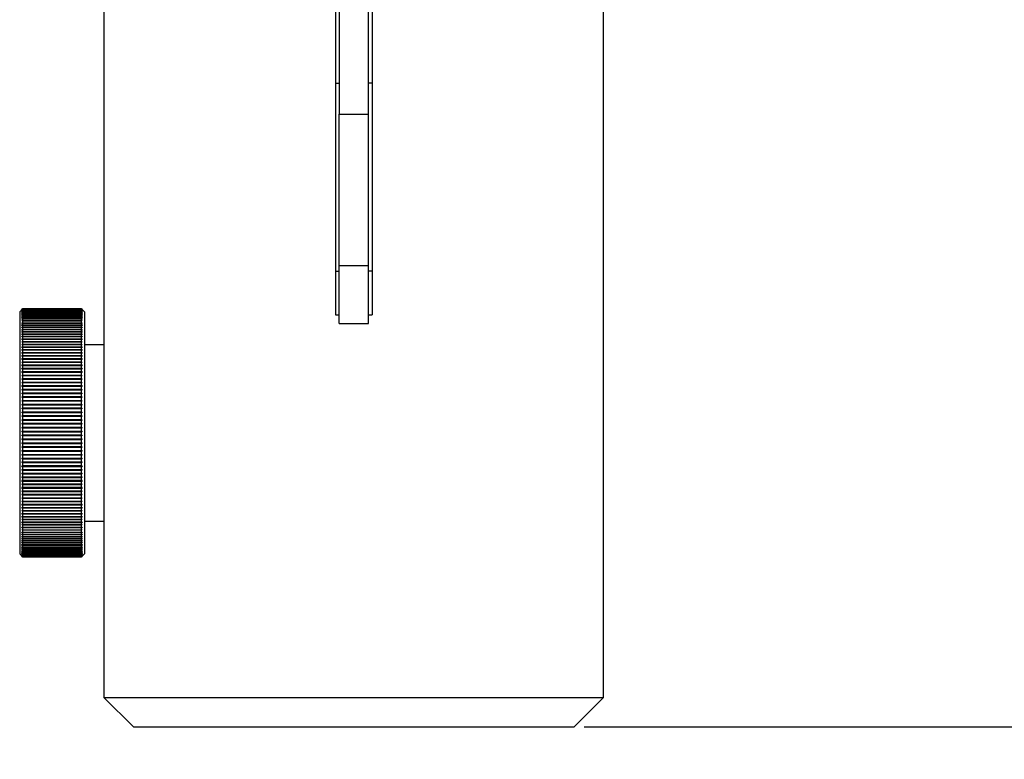
# Model space of a CAD drawing. Units: millimetres. Extents: x 471 to 1496, y 626 to 1438.
# Drawn here: x 1278 to 1378, y 987 to 1063 of the extents above; entities that cross this region are included whole.
import ezdxf

# ---------------------------------------------------------------- set-up
doc = ezdxf.new("R2010")
doc.units = ezdxf.units.MM
doc.header["$PDSIZE"] = -1
doc.layers.get('Defpoints').update_dxf_attribs({"color": 5})
doc.layers.add('Dims', color=5, linetype='Continuous')
doc.layers.add('POLERIG20', color=7, linetype='Continuous')
doc.dimstyles.new('ISO-25', dxfattribs={"dimtxt": 2.5, "dimasz": 2.5, "dimexe": 1.25, "dimexo": 0.625, "dimtad": 1, "dimtxsty": 'Standard', "dimcen": 2.5, "dimadec": 0, "dimazin": 0, "dimtfac": 1, "dimtmove": 0, "dimatfit": 3, "dimfxl": 1, "dimarcsym": 0})

# ---------------------------------------------------------------- blocks, each defined once
blk = doc.blocks.new('_ArchTick')
at = {"color": 0, "linetype": 'ByBlock', "const_width": 0.15}
blk.add_lwpolyline([(-0.5, -0.5), (0.5, 0.5)], dxfattribs=at)
blk = doc.blocks.new('*D105')
at = {"layer": 'Defpoints', "color": 0}
for p in [(1331.07, 1135.09), (1312.01, 990.73), (1478.87, 990.73)]:
    blk.add_point(p, dxfattribs=at)
at = {"layer": 'Dims', "color": 0, "lineweight": -2}
for p, q in [((1332.07, 1135.09), (1479.87, 1135.09)), ((1478.87, 1135.09), (1478.87, 990.73)), ((1335.51, 990.73), (1479.87, 990.73))]:
    blk.add_line(p, q, dxfattribs=at)
at = {"layer": 'Dims', "color": 0, "lineweight": -2, "xscale": 6, "yscale": 6, "zscale": 6}
for p, rotation in [((1478.87, 1135.09), 90), ((1478.87, 990.73), 270)]:
    blk.add_blockref('_ArchTick', p, dxfattribs=dict(at, rotation=rotation))
at = {"layer": 'Dims', "color": 7, "char_height": 9, "attachment_point": 5, "rotation": 90}
for s, insert in [('144,00mm', (1467.62, 1062.91)), ('[5,68"]', (1490.12, 1062.91))]:
    blk.add_mtext(s, dxfattribs=dict(at, insert=insert))

msp = doc.modelspace()

# ---------------------------------------------------------------- linework, layer by layer
at = {"layer": 'POLERIG20', "color": 7, "linetype": 'Continuous', "lineweight": 25}
for p, q in [((1310.509, 1112.957), (1310.509, 1053.277)), ((1313.509, 1053.277), (1313.509, 1112.957)), ((1310.134, 1111.799), (1310.134, 1056.443)), ((1313.884, 1111.799), (1313.884, 1056.443)), ((1286.509, 1066.227), (1286.509, 1029.727)), ((1337.509, 993.727), (1337.509, 1066.227)), ((1310.134, 1056.443), (1310.509, 1056.443)), ((1310.134, 1056.443), (1310.134, 1037.224)), ((1313.884, 1056.443), (1313.509, 1056.443)), ((1313.884, 1056.443), (1313.884, 1037.224)), ((1310.509, 1053.277), (1313.509, 1053.277)), ((1310.509, 1037.822), (1310.509, 1053.277)), ((1313.509, 1037.822), (1313.509, 1053.277)), ((1310.134, 1037.224), (1310.509, 1037.224)), ((1310.134, 1037.224), (1310.134, 1032.777)), ((1310.509, 1037.822), (1313.509, 1037.822)), ((1310.509, 1031.892), (1310.509, 1037.822)), ((1313.509, 1031.892), (1313.509, 1037.822)), ((1313.884, 1037.224), (1313.509, 1037.224)), ((1313.884, 1037.224), (1313.884, 1032.777)), ((1278.209, 1033.377), (1277.909, 1033.077)), ((1278.122, 1033.287), (1278.209, 1033.375)), ((1278.209, 1033.373), (1278.122, 1033.287)), ((1278.122, 1033.273), (1278.209, 1033.362)), ((1278.209, 1033.357), (1278.122, 1033.273)), ((1278.122, 1033.246), (1278.209, 1033.337)), ((1278.209, 1033.328), (1278.122, 1033.246)), ((1278.122, 1033.207), (1278.209, 1033.299)), ((1278.209, 1033.287), (1278.122, 1033.207)), ((1278.122, 1033.156), (1278.209, 1033.249)), ((1278.209, 1033.234), (1278.122, 1033.156)), ((1278.122, 1033.092), (1278.209, 1033.186)), ((1278.209, 1033.168), (1278.122, 1033.092)), ((1278.122, 1033.016), (1278.209, 1033.111)), ((1278.209, 1033.09), (1278.122, 1033.016)), ((1284.209, 1033.377), (1278.209, 1033.377)), ((1278.209, 1033.375), (1278.209, 1033.377)), ((1278.209, 1033.375), (1284.209, 1033.375)), ((1278.209, 1033.373), (1278.209, 1033.362)), ((1284.209, 1033.373), (1278.209, 1033.373)), ((1278.209, 1033.362), (1284.209, 1033.362)), ((1278.209, 1033.357), (1278.209, 1033.337)), ((1284.209, 1033.357), (1278.209, 1033.357)), ((1278.209, 1033.337), (1284.209, 1033.337)), ((1278.209, 1033.328), (1278.209, 1033.299)), ((1284.209, 1033.328), (1278.209, 1033.328)), ((1278.209, 1033.299), (1284.209, 1033.299)), ((1278.209, 1033.287), (1278.209, 1033.249)), ((1284.209, 1033.287), (1278.209, 1033.287)), ((1278.209, 1033.249), (1284.209, 1033.249)), ((1278.209, 1033.234), (1278.209, 1033.186)), ((1284.209, 1033.234), (1278.209, 1033.234)), ((1278.209, 1033.186), (1284.209, 1033.186)), ((1278.209, 1033.168), (1278.209, 1033.111)), ((1284.209, 1033.168), (1278.209, 1033.168)), ((1278.209, 1033.111), (1284.209, 1033.111)), ((1278.209, 1033.09), (1278.209, 1033.024)), ((1284.209, 1033.09), (1278.209, 1033.09)), ((1284.509, 1033.077), (1284.209, 1033.377)), ((1284.209, 1033.375), (1284.209, 1033.377)), ((1284.209, 1033.375), (1284.295, 1033.287)), ((1284.209, 1033.362), (1284.209, 1033.373)), ((1284.295, 1033.287), (1284.209, 1033.373)), ((1284.209, 1033.362), (1284.295, 1033.273)), ((1284.209, 1033.337), (1284.209, 1033.357)), ((1284.295, 1033.273), (1284.209, 1033.357)), ((1284.209, 1033.337), (1284.295, 1033.246)), ((1284.209, 1033.299), (1284.209, 1033.328)), ((1284.295, 1033.246), (1284.209, 1033.328)), ((1284.209, 1033.299), (1284.295, 1033.207)), ((1284.209, 1033.249), (1284.209, 1033.287)), ((1284.295, 1033.207), (1284.209, 1033.287)), ((1284.209, 1033.249), (1284.295, 1033.156)), ((1284.209, 1033.186), (1284.209, 1033.234)), ((1284.295, 1033.156), (1284.209, 1033.234)), ((1284.209, 1033.186), (1284.295, 1033.092)), ((1284.209, 1033.111), (1284.209, 1033.168)), ((1284.295, 1033.092), (1284.209, 1033.168)), ((1284.209, 1033.111), (1284.295, 1033.016)), ((1284.209, 1033.09), (1284.209, 1033.024)), ((1284.295, 1033.016), (1284.209, 1033.09)), ((1277.909, 1033.077), (1277.909, 1008.377)), ((1278.122, 1032.928), (1278.209, 1033.024)), ((1278.209, 1033), (1278.122, 1032.928)), ((1278.122, 1032.828), (1278.209, 1032.925)), ((1278.209, 1032.898), (1278.122, 1032.828)), ((1278.122, 1032.716), (1278.209, 1032.813)), ((1278.209, 1032.784), (1278.122, 1032.716)), ((1278.122, 1032.592), (1278.209, 1032.69)), ((1278.209, 1032.657), (1278.122, 1032.592)), ((1278.122, 1032.456), (1278.209, 1032.555)), ((1278.209, 1032.519), (1278.122, 1032.456)), ((1278.122, 1032.309), (1278.209, 1032.408)), ((1278.209, 1032.37), (1278.122, 1032.309)), ((1278.122, 1032.151), (1278.209, 1032.25)), ((1278.209, 1032.209), (1278.122, 1032.151)), ((1278.122, 1031.981), (1278.209, 1032.081)), ((1278.209, 1033.024), (1284.209, 1033.024)), ((1278.209, 1033), (1278.209, 1032.925)), ((1284.209, 1033), (1278.209, 1033)), ((1278.209, 1032.925), (1284.209, 1032.925)), ((1278.209, 1032.898), (1278.209, 1032.813)), ((1284.209, 1032.898), (1278.209, 1032.898)), ((1278.209, 1032.813), (1284.209, 1032.813)), ((1278.209, 1032.784), (1278.209, 1032.69)), ((1284.209, 1032.784), (1278.209, 1032.784)), ((1278.209, 1032.69), (1284.209, 1032.69)), ((1278.209, 1032.657), (1278.209, 1032.555)), ((1284.209, 1032.657), (1278.209, 1032.657)), ((1278.209, 1032.555), (1284.209, 1032.555)), ((1278.209, 1032.519), (1278.209, 1032.408)), ((1284.209, 1032.519), (1278.209, 1032.519)), ((1278.209, 1032.408), (1284.209, 1032.408)), ((1278.209, 1032.37), (1278.209, 1032.25)), ((1284.209, 1032.37), (1278.209, 1032.37)), ((1278.209, 1032.25), (1284.209, 1032.25)), ((1278.209, 1032.209), (1278.209, 1032.081)), ((1284.209, 1032.209), (1278.209, 1032.209)), ((1278.209, 1032.081), (1284.209, 1032.081)), ((1284.209, 1033.024), (1284.295, 1032.928)), ((1284.209, 1033), (1284.209, 1032.925)), ((1284.295, 1032.928), (1284.209, 1033)), ((1284.209, 1032.925), (1284.295, 1032.828)), ((1284.209, 1032.898), (1284.209, 1032.813)), ((1284.295, 1032.828), (1284.209, 1032.898)), ((1284.209, 1032.813), (1284.295, 1032.716)), ((1284.209, 1032.784), (1284.209, 1032.69)), ((1284.295, 1032.716), (1284.209, 1032.784)), ((1284.209, 1032.69), (1284.295, 1032.592)), ((1284.209, 1032.657), (1284.209, 1032.555)), ((1284.295, 1032.592), (1284.209, 1032.657)), ((1284.209, 1032.555), (1284.295, 1032.456)), ((1284.209, 1032.408), (1284.209, 1032.519)), ((1284.295, 1032.456), (1284.209, 1032.519)), ((1284.209, 1032.408), (1284.295, 1032.309)), ((1284.209, 1032.25), (1284.209, 1032.37)), ((1284.295, 1032.309), (1284.209, 1032.37)), ((1284.209, 1032.25), (1284.295, 1032.151)), ((1284.209, 1032.081), (1284.209, 1032.209)), ((1284.295, 1032.151), (1284.209, 1032.209)), ((1284.209, 1032.081), (1284.295, 1031.981)), ((1284.509, 1033.077), (1284.509, 1032.512)), ((1284.509, 1032.512), (1284.509, 1008.377)), ((1310.134, 1032.777), (1310.509, 1032.777)), ((1313.509, 1032.777), (1313.884, 1032.777)), ((1278.209, 1032.036), (1278.122, 1031.981)), ((1278.122, 1031.8), (1278.209, 1031.9)), ((1278.209, 1031.853), (1278.122, 1031.8)), ((1278.122, 1031.608), (1278.209, 1031.708)), ((1278.209, 1031.658), (1278.122, 1031.608)), ((1278.122, 1031.405), (1278.209, 1031.505)), ((1278.209, 1031.453), (1278.122, 1031.405)), ((1278.122, 1031.192), (1278.209, 1031.292)), ((1278.209, 1031.237), (1278.122, 1031.192)), ((1278.209, 1032.036), (1278.209, 1031.9)), ((1284.209, 1032.036), (1278.209, 1032.036)), ((1278.209, 1031.9), (1284.209, 1031.9)), ((1278.209, 1031.853), (1278.209, 1031.708)), ((1284.209, 1031.853), (1278.209, 1031.853)), ((1278.209, 1031.708), (1284.209, 1031.708)), ((1278.209, 1031.658), (1278.209, 1031.505)), ((1284.209, 1031.658), (1278.209, 1031.658)), ((1278.209, 1031.505), (1284.209, 1031.505)), ((1278.209, 1031.453), (1278.209, 1031.292)), ((1284.209, 1031.453), (1278.209, 1031.453)), ((1278.209, 1031.292), (1284.209, 1031.292)), ((1278.209, 1031.237), (1278.209, 1031.068)), ((1284.209, 1031.237), (1278.209, 1031.237)), ((1284.209, 1031.9), (1284.209, 1032.036)), ((1284.295, 1031.981), (1284.209, 1032.036)), ((1284.209, 1031.9), (1284.295, 1031.8)), ((1284.209, 1031.708), (1284.209, 1031.853)), ((1284.295, 1031.8), (1284.209, 1031.853)), ((1284.209, 1031.708), (1284.295, 1031.608)), ((1284.209, 1031.505), (1284.209, 1031.658)), ((1284.295, 1031.608), (1284.209, 1031.658)), ((1284.209, 1031.505), (1284.295, 1031.405)), ((1284.209, 1031.292), (1284.209, 1031.453)), ((1284.295, 1031.405), (1284.209, 1031.453)), ((1284.209, 1031.292), (1284.295, 1031.192)), ((1284.209, 1031.068), (1284.209, 1031.237)), ((1284.295, 1031.192), (1284.209, 1031.237)), ((1310.509, 1031.892), (1313.509, 1031.892)), ((1278.122, 1030.969), (1278.209, 1031.068)), ((1278.209, 1031.01), (1278.122, 1030.969)), ((1278.122, 1030.735), (1278.209, 1030.834)), ((1278.209, 1030.774), (1278.122, 1030.735)), ((1278.122, 1030.492), (1278.209, 1030.59)), ((1278.209, 1030.527), (1278.122, 1030.492)), ((1278.122, 1030.238), (1278.209, 1030.337)), ((1278.209, 1030.271), (1278.122, 1030.238)), ((1278.122, 1029.976), (1278.209, 1030.074)), ((1278.209, 1031.068), (1284.209, 1031.068)), ((1278.209, 1031.01), (1278.209, 1030.834)), ((1284.209, 1031.01), (1278.209, 1031.01)), ((1278.209, 1030.834), (1284.209, 1030.834)), ((1278.209, 1030.774), (1278.209, 1030.59)), ((1284.209, 1030.774), (1278.209, 1030.774)), ((1278.209, 1030.59), (1284.209, 1030.59)), ((1278.209, 1030.527), (1278.209, 1030.337)), ((1284.209, 1030.527), (1278.209, 1030.527)), ((1278.209, 1030.337), (1284.209, 1030.337)), ((1278.209, 1030.271), (1278.209, 1030.074)), ((1284.209, 1030.271), (1278.209, 1030.271)), ((1278.209, 1030.074), (1284.209, 1030.074)), ((1284.209, 1031.068), (1284.295, 1030.969)), ((1284.209, 1030.834), (1284.209, 1031.01)), ((1284.295, 1030.969), (1284.209, 1031.01)), ((1284.209, 1030.834), (1284.295, 1030.735)), ((1284.209, 1030.59), (1284.209, 1030.774)), ((1284.295, 1030.735), (1284.209, 1030.774)), ((1284.209, 1030.59), (1284.295, 1030.492)), ((1284.209, 1030.337), (1284.209, 1030.527)), ((1284.295, 1030.492), (1284.209, 1030.527)), ((1284.209, 1030.337), (1284.295, 1030.238)), ((1284.209, 1030.074), (1284.209, 1030.271)), ((1284.295, 1030.238), (1284.209, 1030.271)), ((1284.209, 1030.074), (1284.295, 1029.976)), ((1278.209, 1030.006), (1278.122, 1029.976)), ((1278.122, 1029.704), (1278.209, 1029.801)), ((1278.209, 1029.731), (1278.122, 1029.704)), ((1278.122, 1029.424), (1278.209, 1029.52)), ((1278.209, 1029.448), (1278.122, 1029.424)), ((1278.122, 1029.135), (1278.209, 1029.23)), ((1278.209, 1029.156), (1278.122, 1029.135)), ((1278.209, 1030.006), (1278.209, 1029.801)), ((1284.209, 1030.006), (1278.209, 1030.006)), ((1278.209, 1029.801), (1284.209, 1029.801)), ((1278.209, 1029.731), (1278.209, 1029.52)), ((1284.209, 1029.731), (1278.209, 1029.731)), ((1278.209, 1029.52), (1284.209, 1029.52)), ((1278.209, 1029.448), (1278.209, 1029.23)), ((1284.209, 1029.448), (1278.209, 1029.448)), ((1278.209, 1029.23), (1284.209, 1029.23)), ((1278.209, 1029.156), (1278.209, 1028.932)), ((1284.209, 1029.156), (1278.209, 1029.156)), ((1284.209, 1029.801), (1284.209, 1030.006)), ((1284.295, 1029.976), (1284.209, 1030.006)), ((1284.209, 1029.801), (1284.295, 1029.704)), ((1284.209, 1029.52), (1284.209, 1029.731)), ((1284.295, 1029.704), (1284.209, 1029.731)), ((1284.209, 1029.52), (1284.295, 1029.424)), ((1284.209, 1029.23), (1284.209, 1029.448)), ((1284.295, 1029.424), (1284.209, 1029.448)), ((1284.209, 1029.23), (1284.295, 1029.135)), ((1284.209, 1028.932), (1284.209, 1029.156)), ((1284.295, 1029.135), (1284.209, 1029.156)), ((1286.509, 1029.727), (1284.509, 1029.727)), ((1286.509, 1029.727), (1286.509, 1011.727)), ((1278.122, 1028.837), (1278.209, 1028.932)), ((1278.209, 1028.855), (1278.122, 1028.837)), ((1278.122, 1028.532), (1278.209, 1028.625)), ((1278.209, 1028.547), (1278.122, 1028.532)), ((1278.122, 1028.219), (1278.209, 1028.311)), ((1278.209, 1028.23), (1278.122, 1028.219)), ((1278.209, 1028.932), (1284.209, 1028.932)), ((1278.209, 1028.855), (1278.209, 1028.625)), ((1284.209, 1028.855), (1278.209, 1028.855)), ((1278.209, 1028.625), (1284.209, 1028.625)), ((1278.209, 1028.547), (1278.209, 1028.311)), ((1284.209, 1028.547), (1278.209, 1028.547)), ((1278.209, 1028.311), (1284.209, 1028.311)), ((1278.209, 1028.23), (1278.209, 1027.989)), ((1284.209, 1028.23), (1278.209, 1028.23)), ((1284.209, 1028.932), (1284.295, 1028.837)), ((1284.209, 1028.625), (1284.209, 1028.855)), ((1284.295, 1028.837), (1284.209, 1028.855)), ((1284.209, 1028.625), (1284.295, 1028.532)), ((1284.209, 1028.311), (1284.209, 1028.547)), ((1284.295, 1028.532), (1284.209, 1028.547)), ((1284.209, 1028.311), (1284.295, 1028.219)), ((1284.209, 1027.989), (1284.209, 1028.23)), ((1284.295, 1028.219), (1284.209, 1028.23)), ((1278.122, 1027.899), (1278.209, 1027.989)), ((1278.209, 1027.907), (1278.122, 1027.899)), ((1278.122, 1027.571), (1278.209, 1027.66)), ((1278.209, 1027.576), (1278.122, 1027.571)), ((1278.122, 1027.237), (1278.209, 1027.324)), ((1278.209, 1027.239), (1278.122, 1027.237)), ((1278.209, 1027.989), (1284.209, 1027.989)), ((1278.209, 1027.907), (1278.209, 1027.66)), ((1284.209, 1027.907), (1278.209, 1027.907)), ((1278.209, 1027.66), (1284.209, 1027.66)), ((1278.209, 1027.576), (1278.209, 1027.324)), ((1284.209, 1027.576), (1278.209, 1027.576)), ((1278.209, 1027.324), (1284.209, 1027.324)), ((1278.209, 1027.239), (1278.209, 1026.982)), ((1284.209, 1027.239), (1278.209, 1027.239)), ((1284.209, 1027.989), (1284.295, 1027.899)), ((1284.209, 1027.66), (1284.209, 1027.907)), ((1284.295, 1027.899), (1284.209, 1027.907)), ((1284.209, 1027.66), (1284.295, 1027.571)), ((1284.209, 1027.324), (1284.209, 1027.576)), ((1284.295, 1027.571), (1284.209, 1027.576)), ((1284.209, 1027.324), (1284.295, 1027.237)), ((1284.209, 1026.982), (1284.209, 1027.239)), ((1284.295, 1027.237), (1284.209, 1027.239)), ((1278.122, 1026.896), (1278.209, 1026.982)), ((1278.209, 1026.895), (1278.122, 1026.896)), ((1284.295, 1026.896), (1278.122, 1026.896)), ((1278.122, 1026.549), (1278.209, 1026.634)), ((1278.209, 1026.545), (1278.122, 1026.549)), ((1284.295, 1026.549), (1278.122, 1026.549)), ((1278.122, 1026.197), (1278.209, 1026.279)), ((1278.209, 1026.189), (1278.122, 1026.197)), ((1284.295, 1026.197), (1278.122, 1026.197)), ((1278.209, 1026.982), (1284.209, 1026.982)), ((1278.209, 1026.895), (1278.209, 1026.634)), ((1284.209, 1026.895), (1278.209, 1026.895)), ((1278.209, 1026.634), (1284.209, 1026.634)), ((1278.209, 1026.545), (1278.209, 1026.279)), ((1284.209, 1026.545), (1278.209, 1026.545)), ((1278.209, 1026.279), (1284.209, 1026.279)), ((1278.209, 1026.189), (1278.209, 1025.919)), ((1284.209, 1026.189), (1278.209, 1026.189)), ((1284.209, 1026.982), (1284.295, 1026.896)), ((1284.295, 1026.896), (1284.209, 1026.895)), ((1284.209, 1026.634), (1284.209, 1026.895)), ((1284.209, 1026.634), (1284.295, 1026.549)), ((1284.295, 1026.549), (1284.209, 1026.545)), ((1284.209, 1026.279), (1284.209, 1026.545)), ((1284.209, 1026.279), (1284.295, 1026.197)), ((1284.295, 1026.197), (1284.209, 1026.189)), ((1284.209, 1025.919), (1284.209, 1026.189)), ((1278.122, 1025.839), (1278.209, 1025.919)), ((1278.209, 1025.828), (1278.122, 1025.839)), ((1284.295, 1025.839), (1278.122, 1025.839)), ((1278.122, 1025.476), (1278.209, 1025.555)), ((1278.209, 1025.462), (1278.122, 1025.476)), ((1284.295, 1025.476), (1278.122, 1025.476)), ((1278.122, 1025.108), (1278.209, 1025.185)), ((1278.209, 1025.091), (1278.122, 1025.108)), ((1284.295, 1025.108), (1278.122, 1025.108)), ((1278.209, 1025.919), (1284.209, 1025.919)), ((1278.209, 1025.828), (1278.209, 1025.555)), ((1284.209, 1025.828), (1278.209, 1025.828)), ((1278.209, 1025.555), (1284.209, 1025.555)), ((1278.209, 1025.462), (1278.209, 1025.185)), ((1284.209, 1025.462), (1278.209, 1025.462)), ((1278.209, 1025.185), (1284.209, 1025.185)), ((1278.209, 1025.091), (1278.209, 1024.811)), ((1284.209, 1025.091), (1278.209, 1025.091)), ((1284.209, 1025.919), (1284.295, 1025.839)), ((1284.295, 1025.839), (1284.209, 1025.828)), ((1284.209, 1025.555), (1284.209, 1025.828)), ((1284.209, 1025.555), (1284.295, 1025.476)), ((1284.295, 1025.476), (1284.209, 1025.462)), ((1284.209, 1025.185), (1284.209, 1025.462)), ((1284.209, 1025.185), (1284.295, 1025.108)), ((1284.295, 1025.108), (1284.209, 1025.091)), ((1284.209, 1024.811), (1284.209, 1025.091)), ((1278.122, 1024.736), (1278.209, 1024.811)), ((1278.209, 1024.716), (1278.122, 1024.736)), ((1284.295, 1024.736), (1278.122, 1024.736)), ((1278.122, 1024.36), (1278.209, 1024.433)), ((1278.209, 1024.337), (1278.122, 1024.36)), ((1284.295, 1024.36), (1278.122, 1024.36)), ((1278.122, 1023.98), (1278.209, 1024.051)), ((1278.209, 1024.811), (1284.209, 1024.811)), ((1278.209, 1024.716), (1278.209, 1024.433)), ((1284.209, 1024.716), (1278.209, 1024.716)), ((1278.209, 1024.433), (1284.209, 1024.433)), ((1278.209, 1024.337), (1278.209, 1024.051)), ((1284.209, 1024.337), (1278.209, 1024.337)), ((1278.209, 1024.051), (1284.209, 1024.051)), ((1284.209, 1024.811), (1284.295, 1024.736)), ((1284.295, 1024.736), (1284.209, 1024.716)), ((1284.209, 1024.433), (1284.209, 1024.716)), ((1284.209, 1024.433), (1284.295, 1024.36)), ((1284.295, 1024.36), (1284.209, 1024.337)), ((1284.209, 1024.051), (1284.209, 1024.337)), ((1284.209, 1024.051), (1284.295, 1023.98)), ((1278.209, 1023.954), (1278.122, 1023.98)), ((1284.295, 1023.98), (1278.122, 1023.98)), ((1278.122, 1023.598), (1278.209, 1023.666)), ((1278.209, 1023.569), (1278.122, 1023.598)), ((1284.295, 1023.598), (1278.122, 1023.598)), ((1278.122, 1023.212), (1278.209, 1023.278)), ((1278.209, 1023.18), (1278.122, 1023.212)), ((1284.295, 1023.212), (1278.122, 1023.212)), ((1278.209, 1023.954), (1278.209, 1023.666)), ((1284.209, 1023.954), (1278.209, 1023.954)), ((1278.209, 1023.666), (1284.209, 1023.666)), ((1278.209, 1023.569), (1278.209, 1023.278)), ((1284.209, 1023.569), (1278.209, 1023.569)), ((1278.209, 1023.278), (1284.209, 1023.278)), ((1278.209, 1023.18), (1278.209, 1022.888)), ((1284.209, 1023.18), (1278.209, 1023.18)), ((1284.295, 1023.98), (1284.209, 1023.954)), ((1284.209, 1023.666), (1284.209, 1023.954)), ((1284.209, 1023.666), (1284.295, 1023.598)), ((1284.295, 1023.598), (1284.209, 1023.569)), ((1284.209, 1023.278), (1284.209, 1023.569)), ((1284.209, 1023.278), (1284.295, 1023.212)), ((1284.295, 1023.212), (1284.209, 1023.18)), ((1284.209, 1022.888), (1284.209, 1023.18)), ((1278.122, 1022.824), (1278.209, 1022.888)), ((1278.209, 1022.789), (1278.122, 1022.824)), ((1284.295, 1022.824), (1278.122, 1022.824)), ((1278.122, 1022.434), (1278.209, 1022.495)), ((1278.209, 1022.396), (1278.122, 1022.434)), ((1284.295, 1022.434), (1278.122, 1022.434)), ((1278.122, 1022.042), (1278.209, 1022.101)), ((1278.209, 1022.001), (1278.122, 1022.042)), ((1284.295, 1022.042), (1278.122, 1022.042)), ((1278.209, 1022.888), (1284.209, 1022.888)), ((1278.209, 1022.789), (1278.209, 1022.495)), ((1284.209, 1022.789), (1278.209, 1022.789)), ((1278.209, 1022.495), (1284.209, 1022.495)), ((1278.209, 1022.396), (1278.209, 1022.101)), ((1284.209, 1022.396), (1278.209, 1022.396)), ((1278.209, 1022.101), (1284.209, 1022.101)), ((1284.209, 1022.888), (1284.295, 1022.824)), ((1284.295, 1022.824), (1284.209, 1022.789)), ((1284.209, 1022.495), (1284.209, 1022.789)), ((1284.209, 1022.495), (1284.295, 1022.434)), ((1284.295, 1022.434), (1284.209, 1022.396)), ((1284.209, 1022.101), (1284.209, 1022.396)), ((1284.209, 1022.101), (1284.295, 1022.042)), ((1284.295, 1022.042), (1284.209, 1022.001)), ((1278.122, 1021.649), (1278.209, 1021.705)), ((1278.209, 1021.605), (1278.122, 1021.649)), ((1284.295, 1021.649), (1278.122, 1021.649)), ((1278.122, 1021.255), (1278.209, 1021.308)), ((1278.209, 1021.209), (1278.122, 1021.255)), ((1284.295, 1021.255), (1278.122, 1021.255)), ((1278.209, 1022.001), (1278.209, 1021.705)), ((1284.209, 1022.001), (1278.209, 1022.001)), ((1278.209, 1021.705), (1284.209, 1021.705)), ((1278.209, 1021.605), (1278.209, 1021.308)), ((1284.209, 1021.605), (1278.209, 1021.605)), ((1278.209, 1021.308), (1284.209, 1021.308)), ((1278.209, 1021.209), (1278.209, 1020.911)), ((1284.209, 1021.209), (1278.209, 1021.209)), ((1284.209, 1021.705), (1284.209, 1022.001)), ((1284.209, 1021.705), (1284.295, 1021.649)), ((1284.295, 1021.649), (1284.209, 1021.605)), ((1284.209, 1021.308), (1284.209, 1021.605)), ((1284.209, 1021.308), (1284.295, 1021.255)), ((1284.295, 1021.255), (1284.209, 1021.209)), ((1284.209, 1020.911), (1284.209, 1021.209)), ((1278.122, 1020.86), (1278.209, 1020.911)), ((1278.209, 1020.811), (1278.122, 1020.86)), ((1284.295, 1020.86), (1278.122, 1020.86)), ((1278.122, 1020.466), (1278.209, 1020.514)), ((1278.209, 1020.414), (1278.122, 1020.466)), ((1284.295, 1020.466), (1278.122, 1020.466)), ((1278.122, 1020.071), (1278.209, 1020.117)), ((1278.209, 1020.017), (1278.122, 1020.071)), ((1284.295, 1020.071), (1278.122, 1020.071)), ((1278.209, 1020.911), (1284.209, 1020.911)), ((1278.209, 1020.811), (1278.209, 1020.514)), ((1284.209, 1020.811), (1278.209, 1020.811)), ((1278.209, 1020.514), (1284.209, 1020.514)), ((1278.209, 1020.414), (1278.209, 1020.117)), ((1284.209, 1020.414), (1278.209, 1020.414)), ((1278.209, 1020.117), (1284.209, 1020.117)), ((1278.209, 1020.017), (1278.209, 1019.72)), ((1284.209, 1020.017), (1278.209, 1020.017)), ((1284.209, 1020.911), (1284.295, 1020.86)), ((1284.295, 1020.86), (1284.209, 1020.811)), ((1284.209, 1020.514), (1284.209, 1020.811)), ((1284.209, 1020.514), (1284.295, 1020.466)), ((1284.295, 1020.466), (1284.209, 1020.414)), ((1284.209, 1020.117), (1284.209, 1020.414)), ((1284.209, 1020.117), (1284.295, 1020.071)), ((1284.295, 1020.071), (1284.209, 1020.017)), ((1284.209, 1019.72), (1284.209, 1020.017)), ((1278.122, 1019.678), (1278.209, 1019.72)), ((1278.209, 1019.62), (1278.122, 1019.678)), ((1284.295, 1019.678), (1278.122, 1019.678)), ((1278.122, 1019.285), (1278.209, 1019.325)), ((1278.209, 1019.225), (1278.122, 1019.285)), ((1284.295, 1019.285), (1278.122, 1019.285)), ((1278.209, 1019.72), (1284.209, 1019.72)), ((1278.209, 1019.62), (1278.209, 1019.325)), ((1284.209, 1019.62), (1278.209, 1019.62)), ((1278.209, 1019.325), (1284.209, 1019.325)), ((1278.209, 1019.225), (1278.209, 1018.93)), ((1284.209, 1019.225), (1278.209, 1019.225)), ((1284.209, 1019.72), (1284.295, 1019.678)), ((1284.295, 1019.678), (1284.209, 1019.62)), ((1284.209, 1019.325), (1284.209, 1019.62)), ((1284.209, 1019.325), (1284.295, 1019.285)), ((1284.295, 1019.285), (1284.209, 1019.225)), ((1284.209, 1018.93), (1284.209, 1019.225)), ((1278.122, 1018.893), (1278.209, 1018.93)), ((1278.209, 1018.831), (1278.122, 1018.893)), ((1284.295, 1018.893), (1278.122, 1018.893)), ((1278.122, 1018.504), (1278.209, 1018.538)), ((1278.209, 1018.439), (1278.122, 1018.504)), ((1284.295, 1018.504), (1278.122, 1018.504)), ((1278.122, 1018.117), (1278.209, 1018.148)), ((1278.209, 1018.05), (1278.122, 1018.117)), ((1284.295, 1018.117), (1278.122, 1018.117)), ((1278.209, 1018.93), (1284.209, 1018.93)), ((1278.209, 1018.831), (1278.209, 1018.538)), ((1284.209, 1018.831), (1278.209, 1018.831)), ((1278.209, 1018.538), (1284.209, 1018.538)), ((1278.209, 1018.439), (1278.209, 1018.148)), ((1284.209, 1018.439), (1278.209, 1018.439)), ((1278.209, 1018.148), (1284.209, 1018.148)), ((1278.209, 1018.05), (1278.209, 1017.76)), ((1284.209, 1018.05), (1278.209, 1018.05)), ((1284.209, 1018.93), (1284.295, 1018.893)), ((1284.295, 1018.893), (1284.209, 1018.831)), ((1284.209, 1018.538), (1284.209, 1018.831)), ((1284.209, 1018.538), (1284.295, 1018.504)), ((1284.295, 1018.504), (1284.209, 1018.439)), ((1284.209, 1018.148), (1284.209, 1018.439)), ((1284.209, 1018.148), (1284.295, 1018.117)), ((1284.295, 1018.117), (1284.209, 1018.05)), ((1284.209, 1017.76), (1284.209, 1018.05)), ((1278.122, 1017.732), (1278.209, 1017.76)), ((1278.209, 1017.663), (1278.122, 1017.732)), ((1284.295, 1017.732), (1278.122, 1017.732)), ((1278.122, 1017.35), (1278.209, 1017.375)), ((1278.209, 1017.279), (1278.122, 1017.35)), ((1284.295, 1017.35), (1278.122, 1017.35)), ((1278.209, 1017.76), (1284.209, 1017.76)), ((1278.209, 1017.663), (1278.209, 1017.375)), ((1284.209, 1017.663), (1278.209, 1017.663)), ((1278.209, 1017.375), (1284.209, 1017.375)), ((1278.209, 1017.279), (1278.209, 1016.994)), ((1284.209, 1017.279), (1278.209, 1017.279)), ((1284.209, 1017.76), (1284.295, 1017.732)), ((1284.295, 1017.732), (1284.209, 1017.663)), ((1284.209, 1017.375), (1284.209, 1017.663)), ((1284.209, 1017.375), (1284.295, 1017.35)), ((1284.295, 1017.35), (1284.209, 1017.279)), ((1284.209, 1016.994), (1284.209, 1017.279)), ((1278.122, 1016.972), (1278.209, 1016.994)), ((1278.209, 1016.898), (1278.122, 1016.972)), ((1284.295, 1016.972), (1278.122, 1016.972)), ((1278.122, 1016.597), (1278.209, 1016.616)), ((1278.209, 1016.521), (1278.122, 1016.597)), ((1284.295, 1016.597), (1278.122, 1016.597)), ((1278.122, 1016.226), (1278.209, 1016.242)), ((1278.209, 1016.149), (1278.122, 1016.226)), ((1284.295, 1016.226), (1278.122, 1016.226)), ((1278.209, 1016.994), (1284.209, 1016.994)), ((1278.209, 1016.898), (1278.209, 1016.616)), ((1284.209, 1016.898), (1278.209, 1016.898)), ((1278.209, 1016.616), (1284.209, 1016.616)), ((1278.209, 1016.521), (1278.209, 1016.242)), ((1284.209, 1016.521), (1278.209, 1016.521)), ((1278.209, 1016.242), (1284.209, 1016.242)), ((1278.209, 1016.149), (1278.209, 1015.873)), ((1284.209, 1016.149), (1278.209, 1016.149)), ((1284.209, 1016.994), (1284.295, 1016.972)), ((1284.295, 1016.972), (1284.209, 1016.898)), ((1284.209, 1016.616), (1284.209, 1016.898)), ((1284.209, 1016.616), (1284.295, 1016.597)), ((1284.295, 1016.597), (1284.209, 1016.521)), ((1284.209, 1016.242), (1284.209, 1016.521)), ((1284.209, 1016.242), (1284.295, 1016.226)), ((1284.295, 1016.226), (1284.209, 1016.149)), ((1284.209, 1015.873), (1284.209, 1016.149)), ((1278.122, 1015.86), (1278.209, 1015.873)), ((1278.209, 1015.781), (1278.122, 1015.86)), ((1284.295, 1015.86), (1278.122, 1015.86)), ((1278.122, 1015.499), (1278.209, 1015.508)), ((1278.209, 1015.417), (1278.122, 1015.499)), ((1284.295, 1015.499), (1278.122, 1015.499)), ((1278.122, 1015.143), (1278.209, 1015.149)), ((1278.209, 1015.059), (1278.122, 1015.143)), ((1284.295, 1015.143), (1278.122, 1015.143)), ((1278.209, 1015.873), (1284.209, 1015.873)), ((1278.209, 1015.781), (1278.209, 1015.508)), ((1284.209, 1015.781), (1278.209, 1015.781)), ((1278.209, 1015.508), (1284.209, 1015.508)), ((1278.209, 1015.417), (1278.209, 1015.149)), ((1284.209, 1015.417), (1278.209, 1015.417)), ((1278.209, 1015.149), (1284.209, 1015.149)), ((1278.209, 1015.059), (1278.209, 1014.795)), ((1284.209, 1015.059), (1278.209, 1015.059)), ((1284.209, 1015.873), (1284.295, 1015.86)), ((1284.295, 1015.86), (1284.209, 1015.781)), ((1284.209, 1015.508), (1284.209, 1015.781)), ((1284.209, 1015.508), (1284.295, 1015.499)), ((1284.295, 1015.499), (1284.209, 1015.417)), ((1284.209, 1015.149), (1284.209, 1015.417)), ((1284.209, 1015.149), (1284.295, 1015.143)), ((1284.295, 1015.143), (1284.209, 1015.059)), ((1284.209, 1014.795), (1284.209, 1015.059)), ((1278.122, 1014.792), (1278.209, 1014.795)), ((1278.209, 1014.707), (1278.122, 1014.792)), ((1284.295, 1014.792), (1278.122, 1014.792)), ((1278.122, 1014.447), (1278.209, 1014.447)), ((1278.209, 1014.36), (1278.122, 1014.447)), ((1284.295, 1014.447), (1278.122, 1014.447)), ((1278.122, 1014.108), (1278.209, 1014.105)), ((1278.209, 1014.02), (1278.122, 1014.108)), ((1278.209, 1014.795), (1284.209, 1014.795)), ((1278.209, 1014.707), (1278.209, 1014.447)), ((1284.209, 1014.707), (1278.209, 1014.707)), ((1278.209, 1014.447), (1284.209, 1014.447)), ((1278.209, 1014.36), (1278.209, 1014.105)), ((1284.209, 1014.36), (1278.209, 1014.36)), ((1278.209, 1014.105), (1284.209, 1014.105)), ((1278.209, 1014.02), (1278.209, 1013.77)), ((1284.209, 1014.02), (1278.209, 1014.02)), ((1284.209, 1014.795), (1284.295, 1014.792)), ((1284.295, 1014.792), (1284.209, 1014.707)), ((1284.209, 1014.447), (1284.209, 1014.707)), ((1284.295, 1014.447), (1284.209, 1014.36)), ((1284.209, 1014.447), (1284.295, 1014.447)), ((1284.209, 1014.105), (1284.209, 1014.36)), ((1284.295, 1014.108), (1284.209, 1014.02)), ((1284.209, 1014.105), (1284.295, 1014.108)), ((1284.209, 1013.77), (1284.209, 1014.02)), ((1278.122, 1013.776), (1278.209, 1013.77)), ((1278.209, 1013.686), (1278.122, 1013.776)), ((1278.122, 1013.451), (1278.209, 1013.441)), ((1278.209, 1013.36), (1278.122, 1013.451)), ((1278.122, 1013.133), (1278.209, 1013.12)), ((1278.209, 1013.04), (1278.122, 1013.133)), ((1278.209, 1013.77), (1284.209, 1013.77)), ((1278.209, 1013.686), (1278.209, 1013.441)), ((1284.209, 1013.686), (1278.209, 1013.686)), ((1278.209, 1013.441), (1284.209, 1013.441)), ((1278.209, 1013.36), (1278.209, 1013.12)), ((1284.209, 1013.36), (1278.209, 1013.36)), ((1278.209, 1013.12), (1284.209, 1013.12)), ((1278.209, 1013.04), (1278.209, 1012.806)), ((1284.209, 1013.04), (1278.209, 1013.04)), ((1284.295, 1013.776), (1284.209, 1013.686)), ((1284.209, 1013.77), (1284.295, 1013.776)), ((1284.209, 1013.441), (1284.209, 1013.686)), ((1284.295, 1013.451), (1284.209, 1013.36)), ((1284.209, 1013.441), (1284.295, 1013.451)), ((1284.209, 1013.12), (1284.209, 1013.36)), ((1284.295, 1013.133), (1284.209, 1013.04)), ((1284.209, 1013.12), (1284.295, 1013.133)), ((1284.209, 1012.806), (1284.209, 1013.04)), ((1278.122, 1012.822), (1278.209, 1012.806)), ((1278.209, 1012.729), (1278.122, 1012.822)), ((1278.122, 1012.519), (1278.209, 1012.5)), ((1278.209, 1012.425), (1278.122, 1012.519)), ((1278.122, 1012.224), (1278.209, 1012.203)), ((1278.209, 1012.129), (1278.122, 1012.224)), ((1278.209, 1012.806), (1284.209, 1012.806)), ((1278.209, 1012.729), (1278.209, 1012.5)), ((1284.209, 1012.729), (1278.209, 1012.729)), ((1278.209, 1012.5), (1284.209, 1012.5)), ((1278.209, 1012.425), (1278.209, 1012.203)), ((1284.209, 1012.425), (1278.209, 1012.425)), ((1278.209, 1012.203), (1284.209, 1012.203)), ((1278.209, 1012.129), (1278.209, 1011.913)), ((1284.209, 1012.129), (1278.209, 1012.129)), ((1284.295, 1012.822), (1284.209, 1012.729)), ((1284.209, 1012.806), (1284.295, 1012.822)), ((1284.209, 1012.5), (1284.209, 1012.729)), ((1284.295, 1012.519), (1284.209, 1012.425)), ((1284.209, 1012.5), (1284.295, 1012.519)), ((1284.209, 1012.203), (1284.209, 1012.425)), ((1284.295, 1012.224), (1284.209, 1012.129)), ((1284.209, 1012.203), (1284.295, 1012.224)), ((1284.209, 1011.913), (1284.209, 1012.129)), ((1278.122, 1011.938), (1278.209, 1011.913)), ((1278.209, 1011.842), (1278.122, 1011.938)), ((1278.122, 1011.661), (1278.209, 1011.633)), ((1278.209, 1011.563), (1278.122, 1011.661)), ((1278.122, 1011.392), (1278.209, 1011.361)), ((1278.209, 1011.294), (1278.122, 1011.392)), ((1278.122, 1011.132), (1278.209, 1011.098)), ((1278.209, 1011.034), (1278.122, 1011.132)), ((1278.209, 1011.913), (1284.209, 1011.913)), ((1278.209, 1011.842), (1278.209, 1011.633)), ((1284.209, 1011.842), (1278.209, 1011.842)), ((1278.209, 1011.633), (1284.209, 1011.633)), ((1278.209, 1011.563), (1278.209, 1011.361)), ((1284.209, 1011.563), (1278.209, 1011.563)), ((1278.209, 1011.361), (1284.209, 1011.361)), ((1278.209, 1011.294), (1278.209, 1011.098)), ((1284.209, 1011.294), (1278.209, 1011.294)), ((1278.209, 1011.098), (1284.209, 1011.098)), ((1278.209, 1011.034), (1278.209, 1010.846)), ((1284.209, 1011.034), (1278.209, 1011.034)), ((1284.295, 1011.938), (1284.209, 1011.842)), ((1284.209, 1011.913), (1284.295, 1011.938)), ((1284.209, 1011.633), (1284.209, 1011.842)), ((1284.295, 1011.661), (1284.209, 1011.563)), ((1284.209, 1011.633), (1284.295, 1011.661)), ((1284.209, 1011.361), (1284.209, 1011.563)), ((1284.295, 1011.392), (1284.209, 1011.294)), ((1284.209, 1011.361), (1284.295, 1011.392)), ((1284.209, 1011.098), (1284.209, 1011.294)), ((1284.295, 1011.132), (1284.209, 1011.034)), ((1284.209, 1011.098), (1284.295, 1011.132)), ((1284.209, 1010.846), (1284.209, 1011.034)), ((1284.509, 1011.727), (1286.509, 1011.727)), ((1286.509, 1011.727), (1286.509, 993.727)), ((1278.122, 1010.882), (1278.209, 1010.846)), ((1278.209, 1010.783), (1278.122, 1010.882)), ((1278.122, 1010.642), (1278.209, 1010.602)), ((1278.209, 1010.543), (1278.122, 1010.642)), ((1278.122, 1010.412), (1278.209, 1010.369)), ((1278.209, 1010.312), (1278.122, 1010.412)), ((1278.122, 1010.191), (1278.209, 1010.146)), ((1278.209, 1010.092), (1278.122, 1010.191)), ((1278.122, 1009.982), (1278.209, 1009.934)), ((1278.209, 1009.882), (1278.122, 1009.982)), ((1278.209, 1010.846), (1284.209, 1010.846)), ((1278.209, 1010.783), (1278.209, 1010.602)), ((1284.209, 1010.783), (1278.209, 1010.783)), ((1278.209, 1010.602), (1284.209, 1010.602)), ((1278.209, 1010.543), (1278.209, 1010.369)), ((1284.209, 1010.543), (1278.209, 1010.543)), ((1278.209, 1010.369), (1284.209, 1010.369)), ((1278.209, 1010.312), (1278.209, 1010.146)), ((1284.209, 1010.312), (1278.209, 1010.312)), ((1278.209, 1010.146), (1284.209, 1010.146)), ((1278.209, 1010.092), (1278.209, 1009.934)), ((1284.209, 1010.092), (1278.209, 1010.092)), ((1284.295, 1010.882), (1284.209, 1010.783)), ((1284.209, 1010.846), (1284.295, 1010.882)), ((1284.209, 1010.602), (1284.209, 1010.783)), ((1284.295, 1010.642), (1284.209, 1010.543)), ((1284.209, 1010.602), (1284.295, 1010.642)), ((1284.209, 1010.369), (1284.209, 1010.543)), ((1284.295, 1010.412), (1284.209, 1010.312)), ((1284.209, 1010.369), (1284.295, 1010.412)), ((1284.209, 1010.146), (1284.209, 1010.312)), ((1284.295, 1010.191), (1284.209, 1010.092)), ((1284.209, 1010.146), (1284.295, 1010.191)), ((1284.209, 1009.934), (1284.209, 1010.092)), ((1284.295, 1009.982), (1284.209, 1009.882)), ((1284.209, 1009.934), (1284.295, 1009.982)), ((1278.122, 1009.783), (1278.209, 1009.732)), ((1278.209, 1009.683), (1278.122, 1009.783)), ((1278.122, 1009.594), (1278.209, 1009.541)), ((1278.209, 1009.494), (1278.122, 1009.594)), ((1278.122, 1009.417), (1278.209, 1009.361)), ((1278.209, 1009.317), (1278.122, 1009.417)), ((1278.122, 1009.251), (1278.209, 1009.192)), ((1278.209, 1009.151), (1278.122, 1009.251)), ((1278.122, 1009.096), (1278.209, 1009.034)), ((1278.209, 1008.997), (1278.122, 1009.096)), ((1278.209, 1009.934), (1284.209, 1009.934)), ((1278.209, 1009.882), (1278.209, 1009.732)), ((1284.209, 1009.882), (1278.209, 1009.882)), ((1278.209, 1009.732), (1284.209, 1009.732)), ((1278.209, 1009.683), (1278.209, 1009.541)), ((1284.209, 1009.683), (1278.209, 1009.683)), ((1278.209, 1009.541), (1284.209, 1009.541)), ((1278.209, 1009.494), (1278.209, 1009.361)), ((1284.209, 1009.494), (1278.209, 1009.494)), ((1278.209, 1009.361), (1284.209, 1009.361)), ((1278.209, 1009.317), (1278.209, 1009.192)), ((1284.209, 1009.317), (1278.209, 1009.317)), ((1278.209, 1009.192), (1284.209, 1009.192)), ((1278.209, 1009.151), (1278.209, 1009.034)), ((1284.209, 1009.151), (1278.209, 1009.151)), ((1278.209, 1009.034), (1284.209, 1009.034)), ((1278.209, 1008.997), (1278.209, 1008.888)), ((1284.209, 1008.997), (1278.209, 1008.997)), ((1284.209, 1009.732), (1284.209, 1009.882)), ((1284.295, 1009.783), (1284.209, 1009.683)), ((1284.209, 1009.732), (1284.295, 1009.783)), ((1284.209, 1009.541), (1284.209, 1009.683)), ((1284.295, 1009.594), (1284.209, 1009.494)), ((1284.209, 1009.541), (1284.295, 1009.594)), ((1284.209, 1009.361), (1284.209, 1009.494)), ((1284.295, 1009.417), (1284.209, 1009.317)), ((1284.209, 1009.361), (1284.295, 1009.417)), ((1284.209, 1009.192), (1284.209, 1009.317)), ((1284.295, 1009.251), (1284.209, 1009.151)), ((1284.209, 1009.192), (1284.295, 1009.251)), ((1284.209, 1009.034), (1284.209, 1009.151)), ((1284.295, 1009.096), (1284.209, 1008.997)), ((1284.209, 1009.034), (1284.295, 1009.096)), ((1284.209, 1008.888), (1284.209, 1008.997)), ((1277.909, 1008.377), (1278.209, 1008.077)), ((1278.122, 1008.952), (1278.209, 1008.888)), ((1278.209, 1008.854), (1278.122, 1008.952)), ((1278.122, 1008.82), (1278.209, 1008.754)), ((1278.209, 1008.722), (1278.122, 1008.82)), ((1278.122, 1008.7), (1278.209, 1008.632)), ((1278.209, 1008.603), (1278.122, 1008.7)), ((1278.122, 1008.592), (1278.209, 1008.521)), ((1278.209, 1008.496), (1278.122, 1008.592)), ((1278.122, 1008.496), (1278.209, 1008.423)), ((1278.209, 1008.4), (1278.122, 1008.496)), ((1278.122, 1008.412), (1278.209, 1008.337)), ((1278.209, 1008.317), (1278.122, 1008.412)), ((1278.122, 1008.34), (1278.209, 1008.263)), ((1278.209, 1008.246), (1278.122, 1008.34)), ((1278.122, 1008.28), (1278.209, 1008.201)), ((1278.209, 1008.187), (1278.122, 1008.28)), ((1278.122, 1008.233), (1278.209, 1008.152)), ((1278.209, 1008.141), (1278.122, 1008.233)), ((1278.122, 1008.197), (1278.209, 1008.115)), ((1278.209, 1008.107), (1278.122, 1008.197)), ((1278.122, 1008.175), (1278.209, 1008.09)), ((1278.209, 1008.086), (1278.122, 1008.175)), ((1278.122, 1008.164), (1278.209, 1008.078)), ((1278.209, 1008.077), (1278.122, 1008.164)), ((1278.209, 1008.888), (1284.209, 1008.888)), ((1278.209, 1008.854), (1278.209, 1008.754)), ((1284.209, 1008.854), (1278.209, 1008.854)), ((1278.209, 1008.754), (1284.209, 1008.754)), ((1278.209, 1008.722), (1278.209, 1008.632)), ((1284.209, 1008.722), (1278.209, 1008.722)), ((1278.209, 1008.632), (1284.209, 1008.632)), ((1278.209, 1008.603), (1278.209, 1008.521)), ((1284.209, 1008.603), (1278.209, 1008.603)), ((1278.209, 1008.521), (1284.209, 1008.521)), ((1278.209, 1008.496), (1278.209, 1008.423)), ((1284.209, 1008.496), (1278.209, 1008.496)), ((1278.209, 1008.423), (1284.209, 1008.423)), ((1278.209, 1008.4), (1278.209, 1008.337)), ((1284.209, 1008.4), (1278.209, 1008.4)), ((1278.209, 1008.337), (1284.209, 1008.337)), ((1278.209, 1008.317), (1278.209, 1008.263)), ((1284.209, 1008.317), (1278.209, 1008.317)), ((1278.209, 1008.263), (1284.209, 1008.263)), ((1278.209, 1008.246), (1278.209, 1008.201)), ((1284.209, 1008.246), (1278.209, 1008.246)), ((1278.209, 1008.201), (1284.209, 1008.201)), ((1278.209, 1008.187), (1278.209, 1008.152)), ((1284.209, 1008.187), (1278.209, 1008.187)), ((1278.209, 1008.152), (1284.209, 1008.152)), ((1278.209, 1008.141), (1278.209, 1008.115)), ((1284.209, 1008.141), (1278.209, 1008.141)), ((1278.209, 1008.115), (1284.209, 1008.115)), ((1278.209, 1008.107), (1278.209, 1008.09)), ((1284.209, 1008.107), (1278.209, 1008.107)), ((1278.209, 1008.09), (1284.209, 1008.09)), ((1278.209, 1008.086), (1278.209, 1008.078)), ((1284.209, 1008.086), (1278.209, 1008.086)), ((1278.209, 1008.078), (1284.209, 1008.078)), ((1278.209, 1008.077), (1284.209, 1008.077)), ((1284.209, 1008.077), (1278.209, 1008.077)), ((1284.295, 1008.952), (1284.209, 1008.854)), ((1284.209, 1008.888), (1284.295, 1008.952)), ((1284.209, 1008.754), (1284.209, 1008.854)), ((1284.295, 1008.82), (1284.209, 1008.722)), ((1284.209, 1008.754), (1284.295, 1008.82)), ((1284.209, 1008.632), (1284.209, 1008.722)), ((1284.295, 1008.7), (1284.209, 1008.603)), ((1284.209, 1008.632), (1284.295, 1008.7)), ((1284.209, 1008.521), (1284.209, 1008.603)), ((1284.295, 1008.592), (1284.209, 1008.496)), ((1284.209, 1008.521), (1284.295, 1008.592)), ((1284.295, 1008.496), (1284.209, 1008.4)), ((1284.209, 1008.423), (1284.295, 1008.496)), ((1284.209, 1008.423), (1284.209, 1008.496)), ((1284.295, 1008.412), (1284.209, 1008.317)), ((1284.209, 1008.337), (1284.295, 1008.412)), ((1284.209, 1008.337), (1284.209, 1008.4)), ((1284.209, 1008.077), (1284.509, 1008.377)), ((1284.295, 1008.34), (1284.209, 1008.246)), ((1284.209, 1008.263), (1284.295, 1008.34)), ((1284.209, 1008.263), (1284.209, 1008.317)), ((1284.295, 1008.28), (1284.209, 1008.187)), ((1284.209, 1008.201), (1284.295, 1008.28)), ((1284.209, 1008.201), (1284.209, 1008.246)), ((1284.295, 1008.233), (1284.209, 1008.141)), ((1284.209, 1008.152), (1284.295, 1008.233)), ((1284.295, 1008.197), (1284.209, 1008.107)), ((1284.209, 1008.115), (1284.295, 1008.197)), ((1284.209, 1008.152), (1284.209, 1008.187)), ((1284.295, 1008.175), (1284.209, 1008.086)), ((1284.209, 1008.09), (1284.295, 1008.175)), ((1284.295, 1008.164), (1284.209, 1008.077)), ((1284.209, 1008.078), (1284.295, 1008.164)), ((1284.209, 1008.115), (1284.209, 1008.141)), ((1284.209, 1008.09), (1284.209, 1008.107)), ((1284.209, 1008.078), (1284.209, 1008.086)), ((1286.509, 993.727), (1289.509, 990.727)), ((1286.509, 993.727), (1337.509, 993.727)), ((1334.509, 990.727), (1337.509, 993.727)), ((1289.509, 990.727), (1334.509, 990.727))]:
    msp.add_line(p, q, dxfattribs=at)

# ---------------------------------------------------------------- dimensions: what is measured, and where the dimension line sits
at = {"layer": 'Dims'}
dim = msp.add_linear_dim(base=(1478.869, 990.727), p1=(1331.074, 1135.087), p2=(1312.009, 990.727), angle=90, dimstyle='ISO-25', override={"dimtxt": 9, "dimasz": 6, "dimexe": 1, "dimexo": 1, "dimgap": 6, "dimtad": 0, "dimrnd": 1, "dimzin": 0, "dimpost": 'mm\\X', "dimblk": 'ArchTick', "dimclrt": 7, "dimtzin": 0}, dxfattribs=at)
dim.commit()
dim.dimension.update_dxf_attribs({"geometry": '*D105', "text_midpoint": (1467.619, 1062.907)})

doc.saveas('drawing.dxf')
